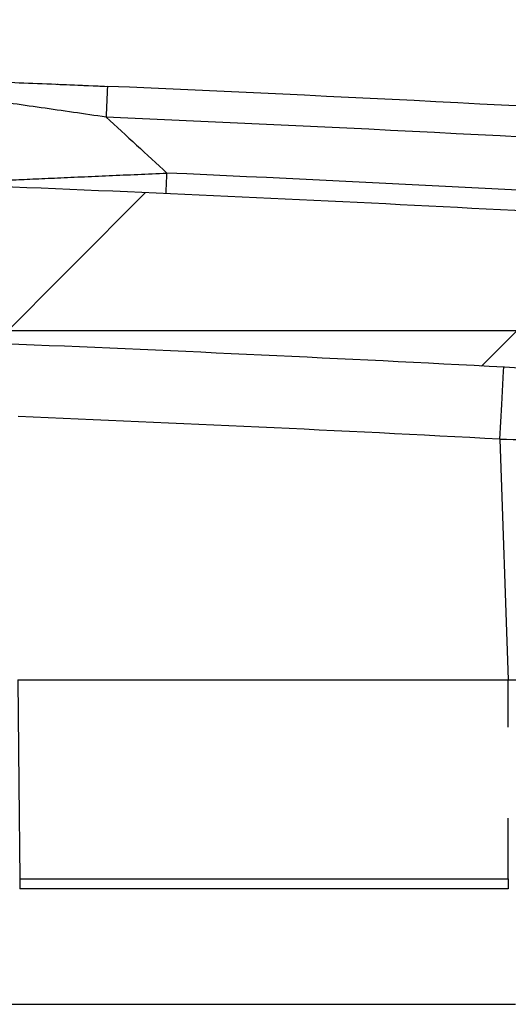
# Model space of a CAD drawing. Units: millimetres. Extents: x 0 to 1410, y 0 to 980.
# Drawn here: x 1200 to 1212, y 662 to 686 of the extents above; entities that cross this region are included whole.
import ezdxf

# ---------------------------------------------------------------- set-up
doc = ezdxf.new("R2010")
doc.units = ezdxf.units.MM
doc.header["$LTSCALE"] = 3.5
for name, color, linetype, lineweight in [('AM_5', 3, 'Continuous', 25), ('AM_8', 1, 'Continuous', 25), ('TK1', 7, 'Continuous', 25)]:
    doc.layers.add(name, color=color, linetype=linetype, lineweight=lineweight)
doc.styles.get("Standard").update_dxf_attribs({"font": 'ISOCP.SHX', "bigfont": 'EXTFONT.SHX'})
doc.dimstyles.new('AM_JIS$0', dxfattribs={"dimtxt": 3.5, "dimasz": 2.5, "dimexe": 1, "dimexo": 1, "dimgap": 1.5, "dimtad": 3, "dimdsep": 46, "dimtxsty": 'STANDARD', "dimblk": 'OPEN30', "dimcen": 0, "dimclrd": 256, "dimclre": 256, "dimclrt": 2, "dimadec": 0, "dimazin": 2, "dimtp": 0.1, "dimtm": 0.1, "dimtfac": 0.71, "dimtmove": 0, "dimatfit": 3, "dimldrblk": 'OPEN30', "dimfxl": 1, "dimlwd": -1, "dimlwe": -1, "dimarcsym": 0})
pattern_1 = [(45, (-57.76781827685955, 261.7623807585272), (-6.18718433538229, 6.187184335382291), [])]

# ---------------------------------------------------------------- blocks, each defined once
blk = doc.blocks.new('_Open30')
at = {"color": 0, "linetype": 'ByBlock', "lineweight": -2}
for p, q in [((-1, 0.26794919), (0, 0)), ((0, 0), (-1, -0.26794919)), ((0, 0), (-1, 0))]:
    blk.add_line(p, q, dxfattribs=at)
blk = doc.blocks.new('*D10')
at = {"layer": 'AM_5', "linetype": 'ByBlock'}
for p, q in [((1162.221272001908, 678.0508033872794), (1339.959517496047, 678.0508033872792)), ((1336.459517496046, 607.8008033872793), (1336.459517496046, 669.3008033872793)), ((1218.741584484951, 599.0508033872794), (1339.959517496047, 599.0508033872792))]:
    blk.add_line(p, q, dxfattribs=at)
at = {"layer": 'Defpoints', "color": 0}
for p in [(1158.721272001908, 678.0508033872794), (1336.459517496046, 678.0508033872792), (1215.241584484952, 599.0508033872794)]:
    blk.add_point(p, dxfattribs=at)
at = {"layer": 'AM_5', "xscale": 8.75, "yscale": 8.75, "zscale": 8.75}
for p, rotation in [((1336.459517496046, 678.0508033872792), 90), ((1336.459517496046, 599.0508033872792), 270)]:
    blk.add_blockref('_Open30', p, dxfattribs=dict(at, rotation=rotation))
at = {"layer": 'AM_5', "color": 2, "insert": (1325.081556922051, 638.5508033872795), "char_height": 12.25, "attachment_point": 5, "rotation": 90}
blk.add_mtext('79 内部有効寸法', dxfattribs=at)

msp = doc.modelspace()

# ---------------------------------------------------------------- hatches: boundary and pattern name
at = {"layer": 'AM_8'}
h = msp.add_hatch(dxfattribs=at)
h.set_pattern_fill('_U', color=256, scale=8.75, angle=45, style=0, pattern_type=0)
h.set_pattern_definition(pattern_1)
edge = h.paths.add_edge_path(flags=0)
edge.add_spline(control_points=[(1195.141703081673, 678.0268626193755), (1195.185754819954, 677.988064114139), (1195.237381410733, 677.9565626109143), (1195.292032227159, 677.9351344070492), (1195.344969665143, 677.9143780069026), (1195.402220748895, 677.9024750992721), (1195.459044520051, 677.9004112388538)], knot_values=[0, 0, 0, 0, 0.0001761048463944, 0.0001761048463944, 0.0001761048463944, 0.0003465256764506, 0.0003465256764506, 0.0003465256764506, 0.0003465256764506], weights=[1, 1, 1, 1, 1, 1, 1], degree=3, periodic=0)
edge.add_arc((1158.721798312653, -333.5773322218701), 1012.144678776366, 86.58306055302648, 87.91991041252908, ccw=False)
edge.add_arc((1218.933598233771, 674.8663933892567), 1.904999999999999, 1.9999999999905071, 86.5830605530303, ccw=False)
edge.add_line((1220.837437759276, 674.9328769304593), (1221.024530197343, 669.575250486658))
edge.add_line((1221.024530197325, 669.5752504866578), (1221.108845717422, 664.7448175754226))
edge.add_arc((1221.362807031989, 664.7492504866568), 0.254, 181.0000000000048, 270.0000000000008)
edge.add_line((1221.362807031989, 664.495250486656), (1222.214648257824, 664.495250486656))
edge.add_arc((1222.214648257802, 665.0032504866576), 0.508, 270.0000000000008, 359.0000000000069)
edge.add_line((1222.722570886929, 664.9943846641872), (1222.791639672942, 668.9513327647451))
edge.add_arc((1223.426542959386, 668.9402504866629), 0.635, 89.9999999999992, 178.9999999999949, ccw=False)
edge.add_line((1223.426542959386, 669.5752504866578), (1223.866199476144, 669.5752504866578))
edge.add_arc((1223.866199476156, 668.9402504866629), 0.635, 1.0000000000035243, 89.9999999999992, ccw=False)
edge.add_line((1224.501102762565, 668.9513327647473), (1224.570171548578, 664.9943846641895))
edge.add_arc((1225.07809417774, 665.0032504866576), 0.508, 181.0000000000048, 270.0000000000008)
edge.add_line((1225.07809417774, 664.495250486656), (1226.484380033743, 664.495250486656))
edge.add_arc((1226.484380033717, 664.7492504866568), 0.254, 270.0000000000008, 359.2500000000103)
edge.add_line((1226.738358272944, 664.7459257293848), (1226.795014559687, 669.0739000012102))
edge.add_arc((1227.302971038042, 669.0672504866706), 0.508, 89.9999999999992, 179.2499999999934, ccw=False)
edge.add_line((1227.302971038042, 669.5752504866578), (1227.758422036612, 669.5752504866578))
edge.add_line((1227.758422036661, 669.5752504866578), (1227.786623637215, 669.2529047173145))
edge.add_arc((1228.266422036634, 669.2948816380558), 0.4816311513863676, 185.0000000000014, 355.0000000000003)
edge.add_line((1228.746220436099, 669.2529047173193), (1228.774422036652, 669.5752504866624))
edge.add_line((1228.774422036636, 669.5752504866578), (1229.229873035206, 669.5752504866578))
edge.add_arc((1229.229873035226, 669.0672504866706), 0.508, 0.7500000000048885, 89.9999999999992, ccw=False)
edge.add_line((1229.73782951365, 669.0739000012144), (1229.794485800393, 664.7459257293892))
edge.add_arc((1230.048464039609, 664.7492504866568), 0.254, 180.7499999999913, 270.0000000000008)
edge.add_line((1230.048464039609, 664.495250486656), (1230.850355472741, 664.495250486656))
edge.add_spline(control_points=[(1230.850355472713, 664.495250486656), (1230.855311366095, 664.4243779093267), (1230.860267259507, 664.3535053319974), (1230.865223152889, 664.282632754668)], knot_values=[0.0044488574832228, 0.0044488574832228, 0.0044488574832228, 0.0044488574832228, 0.0046619944060415, 0.0046619944060415, 0.0046619944060415, 0.0046619944060415], weights=[1, 1, 1, 1], degree=3, periodic=0)
edge.add_spline(control_points=[(1230.865223152889, 664.282632754668), (1231.050961275358, 661.6264538543364), (1231.236699397798, 658.9702749540046), (1231.422437520296, 656.3140960536729)], knot_values=[0, 0, 0, 0, 0.0079879950554947, 0.0079879950554947, 0.0079879950554947, 0.0079879950554947], weights=[1, 1, 1, 1], degree=3, periodic=0)
edge.add_arc((1232.18258132664, 656.367250486659), 0.762, 184.0000000000579, 270.0000000000143)
edge.add_line((1232.18258132664, 655.6052504866565), (1232.755867344434, 655.6052504866564))
edge.add_spline(control_points=[(1232.755867344421, 655.6052504866565), (1232.79431109585, 655.6052504866565), (1232.832864455885, 655.6081764669543), (1232.870867875789, 655.6139783715516), (1232.955176950817, 655.6268496660522), (1233.038426452235, 655.6544545480901), (1233.113722453162, 655.6945070460678), (1233.1890184508, 655.734559542314), (1233.258437705029, 655.7881643506589), (1233.316231577169, 655.850882434639), (1233.374025449425, 655.9136005187501), (1233.421787965816, 655.9871617207573), (1233.455563890783, 656.0654744057719)], knot_values=[0, 0, 0, 0, 0.000115331254168, 0.000115331254168, 0.000115331254168, 0.0003741286050217, 0.0003741286050217, 0.0003741286050217, 0.0006329259445209, 0.0006329259445209, 0.0006329259445209, 0.0008917232847927, 0.0008917232847927, 0.0008917232847927, 0.0008917232847927], weights=[1, 1, 1, 1, 1, 1, 1, 1, 1, 1, 1, 1, 1], degree=3, periodic=0)
edge.add_spline(control_points=[(1233.455563890783, 656.0654744057719), (1233.570824751637, 656.3327176416387), (1233.686085612519, 656.5999608774908), (1233.80134647346, 656.8672041133286), (1233.892770996003, 657.079180538294), (1233.984195518546, 657.291156963245), (1234.075620041177, 657.5031333881961), (1234.167044563749, 657.7151098131471), (1234.258469086437, 657.9270862380836), (1234.349893609068, 658.1390626630053)], knot_values=[1.37156243869e-05, 1.37156243869e-05, 1.37156243869e-05, 1.37156243869e-05, 0.0008868342408579, 0.0008868342408579, 0.0008868342408579, 0.0015793889553813, 0.0015793889553813, 0.0015793889553813, 0.0022719436699046, 0.0022719436699046, 0.0022719436699046, 0.0022719436699046], weights=[1, 1, 1, 1, 1, 1, 1, 1, 1, 1], degree=3, periodic=0)
edge.add_spline(control_points=[(1234.349893609068, 658.1390626630053), (1234.202110346384, 660.257791922766), (1234.053954362293, 662.3765212047037), (1233.905798378232, 664.495250486656)], knot_values=[3.84009651422e-05, 3.84009651422e-05, 3.84009651422e-05, 3.84009651422e-05, 0.006410109973891, 0.006410109973891, 0.006410109973891, 0.006410109973891], weights=[1, 1, 1, 1], degree=3, periodic=0)
edge.add_spline(control_points=[(1233.905798378232, 664.495250486656), (1233.769174078224, 666.4490690036655), (1233.632549778157, 668.4028875206458), (1233.495925478149, 670.3567060376408)], knot_values=[0, 0, 0, 0, 0.0058757686280498, 0.0058757686280498, 0.0058757686280498, 0.0058757686280498], weights=[1, 1, 1, 1], degree=3, periodic=0)
edge.add_spline(control_points=[(1233.495925478149, 670.3567060376408), (1233.491623435816, 670.4182281092544), (1233.475673847634, 670.4799348510459), (1233.449625052431, 670.5358359523852), (1233.425609990204, 670.5873726325989), (1233.392365862243, 670.6354738000263), (1233.352645628248, 670.6761561750209)], knot_values=[0, 0, 0, 0, 0.0001850169067331, 0.0001850169067331, 0.0001850169067331, 0.0003551515592291, 0.0003551515592291, 0.0003551515592291, 0.0003551515592291], weights=[1, 1, 1, 1, 1, 1, 1], degree=3, periodic=0)
edge.add_spline(control_points=[(1233.352645628248, 670.6761561750209), (1232.691058850388, 671.3537685326919), (1232.066463386646, 672.0695633886535), (1231.484709547169, 672.8168371284592)], knot_values=[6.01769888429e-05, 6.01769888429e-05, 6.01769888429e-05, 6.01769888429e-05, 0.0029012506769728, 0.0029012506769728, 0.0029012506769728, 0.0029012506769728], weights=[1, 1, 1, 1], degree=3, periodic=0)
edge.add_spline(control_points=[(1231.484709547169, 672.8168371284592), (1231.478466193896, 672.8248568330782), (1231.471979147004, 672.8326926175687), (1231.465265921934, 672.8403233273311), (1231.427708121488, 672.8830140865648), (1231.382261551981, 672.9198089930323), (1231.332689914859, 672.9476611400205), (1231.283118300699, 672.9755132740866), (1231.228054363287, 672.9951908854891), (1231.172057963245, 673.0050645616465)], knot_values=[0, 0, 0, 0, 3.04902623554e-05, 3.04902623554e-05, 3.04902623554e-05, 0.0002034492081186, 0.0002034492081186, 0.0002034492081186, 0.0003764080096355, 0.0003764080096355, 0.0003764080096355, 0.0003764080096355], weights=[1, 1, 1, 1, 1, 1, 1, 1, 1, 1], degree=3, periodic=0)
edge.add_line((1231.172057963245, 673.0050645616465), (1225.284769182721, 674.0431524168752))
edge.add_arc((1225.417089094094, 674.7935759246647), 0.762, 181.9999999999998, 259.999999999996, ccw=False)
edge.add_line((1224.655553283904, 674.7669825081721), (1224.645116810188, 675.0658440128916))
edge.add_arc((1218.933598233771, 674.8663933892567), 5.714999999999999, 1.999999999996584, 86.58306055302782)
edge.add_arc((1158.721798312653, -333.5773322218701), 1015.954678776366, 86.5830605530273, 87.84311765215868)
edge.add_spline(control_points=[(1196.958073520632, 681.6575650239865), (1196.901252994407, 681.6597050265445), (1196.844018346898, 681.6716845793453), (1196.791109178658, 681.6925117666142), (1196.735573839606, 681.714372720864), (1196.683169465227, 681.7466577841733), (1196.63866750786, 681.7864277602966)], knot_values=[3e-16, 3e-16, 3e-16, 3e-16, 0.0001705824326026, 0.0001705824326026, 0.0001705824326026, 0.0003498966271573, 0.0003498966271573, 0.0003498966271573, 0.0003498966271573], weights=[1, 1, 1, 1, 1, 1, 1], degree=3, periodic=0)
edge.add_spline(control_points=[(1196.63866750786, 681.7864277602966), (1196.24413160116, 682.1390118829331), (1195.860426106671, 682.5041027635343), (1195.488684097107, 682.8806423013629), (1195.115291699046, 683.2588535268769), (1194.753602897056, 683.6489866077645), (1194.404677369347, 684.0498813447666)], knot_values=[2.23636436058e-05, 2.23636436058e-05, 2.23636436058e-05, 2.23636436058e-05, 0.0016097409832055, 0.0016097409832055, 0.0016097409832055, 0.0032041722582177, 0.0032041722582177, 0.0032041722582177, 0.0032041722582177], weights=[1, 1, 1, 1, 1, 1, 1], degree=3, periodic=0)
edge.add_spline(control_points=[(1194.404677369347, 684.0498813447666), (1194.380459807761, 684.0777058866988), (1194.35414756579, 684.10383569841), (1194.326155219553, 684.1278591030896), (1194.261433817016, 684.1834038733978), (1194.186229845282, 684.2285402396701), (1194.106771159516, 684.25953053989), (1194.027312492667, 684.2905208327174), (1193.941407532146, 684.3082198399825), (1193.856170088292, 684.3111619736774)], knot_values=[0, 0, 0, 0, 0.0001106628158296, 0.0001106628158296, 0.0001106628158296, 0.0003695263232755, 0.0003695263232755, 0.0003695263232755, 0.0006283897198308, 0.0006283897198308, 0.0006283897198308, 0.0006283897198308], weights=[1, 1, 1, 1, 1, 1, 1, 1, 1, 1], degree=3, periodic=0)
edge.add_arc((1158.721798312653, -333.5773322218701), 1018.494678776366, 88.02311123507965, 91.97688876492)
edge.add_spline(control_points=[(1123.587426536956, 684.3111619736774), (1123.55055920335, 684.309889427026), (1123.513687949954, 684.3059223018099), (1123.477393732325, 684.2993231028121), (1123.393482163496, 684.2840658751993), (1123.311047558301, 684.254110988597), (1123.236916283414, 684.2119388596657), (1123.162784979277, 684.169766714087), (1123.094912394451, 684.1142141400669), (1123.038919255871, 684.0498813447666)], knot_values=[0, 0, 0, 0, 0.0001106678677838, 0.0001106678677838, 0.0001106678677838, 0.0003695285722135, 0.0003695285722135, 0.0003695285722135, 0.0006283894442222, 0.0006283894442222, 0.0006283894442222, 0.0006283894442222], weights=[1, 1, 1, 1, 1, 1, 1, 1, 1, 1], degree=3, periodic=0)
edge.add_spline(control_points=[(1123.038919255871, 684.0498813447666), (1122.691727907141, 683.6509790765157), (1122.3319008202, 683.2627326086258), (1121.96048172075, 682.8862851290941), (1121.587002101419, 682.5077492337623), (1121.201434593625, 682.140772024246), (1120.804929117387, 681.7864277602966)], knot_values=[2.46227027494e-05, 2.46227027494e-05, 2.46227027494e-05, 2.46227027494e-05, 0.0016111229638499, 0.0016111229638499, 0.0016111229638499, 0.0032064311093509, 0.0032064311093509, 0.0032064311093509, 0.0032064311093509], weights=[1, 1, 1, 1, 1, 1, 1], degree=3, periodic=0)
edge.add_spline(control_points=[(1120.804929117387, 681.7864277602966), (1120.762532052736, 681.7485388594541), (1120.713008597878, 681.717447534178), (1120.660460017948, 681.6957282652475), (1120.605301966897, 681.6729304551881), (1120.545164576039, 681.6598112703687), (1120.485523104616, 681.6575650239865)], knot_values=[1e-16, 1e-16, 1e-16, 1e-16, 0.000170580535492, 0.000170580535492, 0.000170580535492, 0.0003498965820218, 0.0003498965820218, 0.0003498965820218, 0.0003498965820218], weights=[1, 1, 1, 1, 1, 1, 1], degree=3, periodic=0)
edge.add_arc((1158.721798312653, -333.5773322218701), 1015.954678776366, 92.15688234784096, 92.49172640106853)
edge.add_arc((1114.564086567646, 681.1630115903863), 0.254, 92.49172640106924, 177.0000000000115)
edge.add_line((1114.310434665857, 681.1763049232723), (1114.269089916003, 680.3874000999774))
edge.add_arc((1158.721798312653, -333.5773322218701), 1014.938678776366, 92.51026750665535, 93.0571860844657)
edge.add_line((1104.592431392992, 679.9168874524075), (1104.552566294579, 680.6775588443131))
edge.add_arc((1104.298914392747, 680.6642655114447), 0.254, 3.000000000007798, 93.07147135736177)
edge.add_arc((1158.721798312653, -333.5773322218701), 1015.954678776366, 93.0714713573744, 93.41693944697231)
edge.add_arc((1098.509998391476, 674.8663933892567), 5.714999999999999, 93.41693944697217, 178.0000000000033)
edge.add_line((1092.798479815078, 675.0658440128936), (1092.788043341362, 674.7669825081739))
edge.add_arc((1092.026507531153, 674.7935759246647), 0.762, 279.99999999999727, 357.99999999999994, ccw=False)
edge.add_line((1092.158827442565, 674.0431524168707), (1088.014797443014, 673.3124481190843))
edge.add_arc((1088.89693018556, 668.3096247337853), 5.08, 99.9999999999995, 176)
edge.add_line((1083.829304810183, 668.6639876204026), (1083.573321133057, 665.0032504866607))
edge.add_line((1083.573321133072, 665.0032504866576), (1084.282058561703, 665.0032504866576))
edge.add_line((1084.282058561751, 665.0032504866576), (1084.299798312652, 664.4952504866578))
edge.add_line((1084.299798312632, 664.495250486656), (1087.395132585682, 664.495250486656))
edge.add_arc((1087.395132585697, 664.7492504866568), 0.254, 270.0000000000008, 359.24999999999)
edge.add_line((1087.649110824865, 664.7459257293848), (1087.705767111608, 669.0739000012103))
edge.add_arc((1088.213723590022, 669.0672504866706), 0.508, 89.9999999999992, 179.2499999999934, ccw=False)
edge.add_line((1088.213723590022, 669.5752504866578), (1088.669174588592, 669.5752504866578))
edge.add_line((1088.669174588583, 669.5752504866578), (1088.697376189136, 669.2529047173145))
edge.add_arc((1089.177174588613, 669.2948816380558), 0.4816311513863676, 185.0000000000014, 355.0000000000003)
edge.add_line((1089.65697298802, 669.2529047173193), (1089.685174588573, 669.5752504866625))
edge.add_line((1089.685174588615, 669.5752504866578), (1090.140625587185, 669.5752504866578))
edge.add_arc((1090.140625587176, 669.0672504866706), 0.508, 0.7499999999948841, 89.9999999999992, ccw=False)
edge.add_line((1090.648582065571, 669.0739000012144), (1090.705238352314, 664.7459257293892))
edge.add_arc((1090.95921659153, 664.7492504866568), 0.254, 180.7500000000116, 270.0000000000008)
edge.add_line((1090.95921659153, 664.495250486656), (1092.365502447533, 664.495250486656))
edge.add_arc((1092.365502447507, 665.0032504866576), 0.508, 270.0000000000008, 358.9999999999966)
edge.add_line((1092.873425076693, 664.9943846641872), (1092.942493862706, 668.9513327647451))
edge.add_arc((1093.577397149121, 668.9402504866629), 0.635, 89.9999999999992, 178.999999999995, ccw=False)
edge.add_line((1093.577397149121, 669.5752504866578), (1094.017053665878, 669.5752504866578))
edge.add_arc((1094.017053665861, 668.9402504866629), 0.635, 1.0000000000034106, 89.9999999999992, ccw=False)
edge.add_line((1094.651956952271, 668.9513327647473), (1094.721025738283, 664.9943846641895))
edge.add_arc((1095.228948367417, 665.0032504866576), 0.508, 181.000000000005, 270.0000000000008)
edge.add_line((1095.228948367417, 664.495250486656), (1096.080789593252, 664.495250486656))
edge.add_arc((1096.080789593258, 664.7492504866568), 0.254, 270.0000000000008, 359.0000000000168)
edge.add_line((1096.334750907822, 664.7448175754289), (1096.419066427919, 669.5752504866637))
edge.add_line((1096.419066427922, 669.5752504866578), (1096.606158865989, 674.9328769304591))
edge.add_arc((1098.509998391476, 674.8663933892567), 1.904999999999999, 93.416939446973, 178.0000000000039, ccw=False)
edge.add_arc((1158.721798312653, -333.5773322218701), 1012.144678776366, 92.08008958746888, 93.41693944697153, ccw=False)
edge.add_spline(control_points=[(1121.984552105255, 677.9004112388538), (1122.043215720251, 677.9025419230784), (1122.102359853022, 677.9151791818621), (1122.156771551882, 677.9372093105958), (1122.209476127616, 677.9585482618021), (1122.259223398438, 677.9892809503108), (1122.301893543604, 678.0268626193755)], knot_values=[0, 0, 0, 0, 0.0001761068876999, 0.0001761068876999, 0.0001761068876999, 0.000346525732257, 0.000346525732257, 0.000346525732257, 0.000346525732257], weights=[1, 1, 1, 1, 1, 1, 1], degree=3, periodic=0)
edge.add_spline(control_points=[(1122.301893543604, 678.0268626193755), (1122.664921913651, 678.3465993349128), (1123.030112491345, 678.6639122895467), (1123.390132392443, 678.9870327555436), (1123.895374009043, 679.4404907619064), (1124.385097824043, 679.9118563243427), (1124.857508648309, 680.3994230047138)], knot_values=[0.0006947052196218, 0.0006947052196218, 0.0006947052196218, 0.0006947052196218, 0.0021459771827298, 0.0021459771827298, 0.0021459771827298, 0.0041839374752606, 0.0041839374752606, 0.0041839374752606, 0.0041839374752606], weights=[1, 1, 1, 1, 1, 1, 1], degree=3, periodic=0)
edge.add_spline(control_points=[(1124.857508648309, 680.3994230047138), (1124.897074387764, 680.440258089864), (1124.944236112445, 680.4748251103046), (1124.995088172035, 680.5002616971651), (1125.045940201154, 680.5256982687605), (1125.101885108894, 680.5427060075635), (1125.158290162223, 680.5498766419076), (1125.173976715689, 680.5518708344935), (1125.189773648547, 680.5531332092105), (1125.205577823602, 680.5536555245963)], knot_values=[2e-16, 2e-16, 2e-16, 2e-16, 0.0001705771592178, 0.0001705771592178, 0.0001705771592178, 0.000341154151524, 0.000341154151524, 0.000341154151524, 0.0003879703021272, 0.0003879703021272, 0.0003879703021272, 0.0003879703021272], weights=[1, 1, 1, 1, 1, 1, 1, 1, 1, 1], degree=3, periodic=0)
edge.add_arc((1158.721798312653, -333.5773322218701), 1014.684678776366, 88.10710914333151, 91.8928908566665, ccw=False)
edge.add_spline(control_points=[(1192.238018801617, 680.5536555245963), (1192.29484751763, 680.5517773808424), (1192.352135676024, 680.5400618510794), (1192.405139237765, 680.519479022525), (1192.458142820024, 680.4988961860108), (1192.508323721681, 680.4688783185156), (1192.551526244358, 680.4319111043623), (1192.563539842034, 680.4216313982506), (1192.575085544761, 680.4107784162806), (1192.586087976909, 680.3994230047138)], knot_values=[3e-16, 3e-16, 3e-16, 3e-16, 0.0001705792292982, 0.0001705792292982, 0.0001705792292982, 0.0003411585772568, 0.0003411585772568, 0.0003411585772568, 0.0003879704167615, 0.0003879704167615, 0.0003879704167615, 0.0003879704167615], weights=[1, 1, 1, 1, 1, 1, 1, 1, 1, 1], degree=3, periodic=0)
edge.add_spline(control_points=[(1192.586087976909, 680.3994230047138), (1193.070097147173, 679.8998858808955), (1193.572288423375, 679.4173487384724), (1194.090729187162, 678.9536447494793), (1194.438871037687, 678.6422595805524), (1194.791190174182, 678.3355763592444), (1195.141703081673, 678.0268626193755)], knot_values=[0.0001565169394164, 0.0001565169394164, 0.0001565169394164, 0.0001565169394164, 0.0022431862054297, 0.0022431862054297, 0.0022431862054297, 0.0036434289177065, 0.0036434289177065, 0.0036434289177065, 0.0036434289177065], weights=[1, 1, 1, 1, 1, 1, 1], degree=3, periodic=0)
h = msp.add_hatch(dxfattribs=at)
h.set_pattern_fill('_U', color=256, scale=8.75, angle=45, style=0, pattern_type=0)
h.set_pattern_definition(pattern_1)
edge = h.paths.add_edge_path(flags=0)
edge.add_arc((1102.206313687528, 602.8608009562778), 7.619999999999999, 182.0000000000004, 270.0000000000008)
edge.add_line((1102.206313687528, 595.2408009562824), (1121.29374317825, 595.2408009562824))
edge.add_spline(control_points=[(1121.293743178225, 595.2408009562824), (1121.379029108101, 595.2408009562824), (1121.465491183603, 595.2260762154074), (1121.545969442703, 595.1978460958236), (1121.626447701775, 595.1696159762397), (1121.703161834221, 595.1271018563604), (1121.769759109163, 595.0738243488777), (1121.778073219007, 595.067173100022), (1121.786249688804, 595.0603460578169), (1121.79427774676, 595.0533522163206)], knot_values=[0, 0, 0, 0, 0.0002558577896492, 0.0002558577896492, 0.0002558577896492, 0.0005117155793665, 0.0005117155793665, 0.0005117155793665, 0.0005432108261785, 0.0005432108261785, 0.0005432108261785, 0.0005432108261785], weights=[1, 1, 1, 1, 1, 1, 1, 1, 1, 1], degree=3, periodic=0)
edge.add_spline(control_points=[(1121.79427774676, 595.0533522163206), (1122.17101141488, 594.7251513514385), (1122.5382200956, 594.3856857593966), (1122.894936708914, 594.0358324727168), (1123.252882553969, 593.684773605015), (1123.600576668518, 593.3229484276417), (1123.937113374594, 592.9513160796087)], knot_values=[1.80232057073e-05, 1.80232057073e-05, 1.80232057073e-05, 1.80232057073e-05, 0.0015169549241395, 0.0015169549241395, 0.0015169549241395, 0.0030210567636093, 0.0030210567636093, 0.0030210567636093, 0.0030210567636093], weights=[1, 1, 1, 1, 1, 1, 1], degree=3, periodic=0)
edge.add_spline(control_points=[(1123.937113374594, 592.9513160796087), (1123.96439370566, 592.9211908264006), (1123.994186492148, 592.8931661378193), (1124.025922396488, 592.8677775632569), (1124.092519671313, 592.8145000559198), (1124.169233803527, 592.771985936157), (1124.249712062453, 592.7437558166312), (1124.330190321262, 592.7155256971055), (1124.416652396589, 592.7008009562743), (1124.501938326261, 592.7008009562743)], knot_values=[0, 0, 0, 0, 0.0001219250839179, 0.0001219250839179, 0.0001219250839179, 0.0003806347487448, 0.0003806347487448, 0.0003806347487448, 0.0006393444135141, 0.0006393444135141, 0.0006393444135141, 0.0006393444135141], weights=[1, 1, 1, 1, 1, 1, 1, 1, 1, 1], degree=3, periodic=0)
edge.add_line((1124.501938326261, 592.7008009562743), (1192.941658298999, 592.7008009562741))
edge.add_spline(control_points=[(1192.941658299015, 592.7008009562743), (1192.982299994596, 592.7008009562743), (1193.023071128008, 592.7040732720817), (1193.063192566484, 592.7105553699986), (1193.14738674477, 592.7241579458242), (1193.230393508077, 592.7524843578321), (1193.305339030258, 592.7931888836503), (1193.380284552469, 592.8338934094536), (1193.449235923653, 592.8880987301418), (1193.506483250682, 592.9513160796087)], knot_values=[0, 0, 0, 0, 0.0001219250867036, 0.0001219250867036, 0.0001219250867036, 0.0003806347499895, 0.0003806347499895, 0.0003806347499895, 0.0006393444133641, 0.0006393444133641, 0.0006393444133641, 0.0006393444133641], weights=[1, 1, 1, 1, 1, 1, 1, 1, 1, 1], degree=3, periodic=0)
edge.add_spline(control_points=[(1193.506483250682, 592.9513160796087), (1193.841801351204, 593.3216027401832), (1194.188195594185, 593.6821526126188), (1194.544770240557, 594.0320168164654), (1194.902707624779, 594.3832181125655), (1195.271216350352, 594.7239588350822), (1195.649318878487, 595.0533522163206)], knot_values=[1.83042466676e-05, 1.83042466676e-05, 1.83042466676e-05, 1.83042466676e-05, 0.0015169548610952, 0.0015169548610952, 0.0015169548610952, 0.003021337742641, 0.003021337742641, 0.003021337742641, 0.003021337742641], weights=[1, 1, 1, 1, 1, 1, 1], degree=3, periodic=0)
edge.add_spline(control_points=[(1195.649318878487, 595.0533522163206), (1195.713624834526, 595.1093739424869), (1195.788489842706, 595.1550657251101), (1195.867714298953, 595.1866438079197), (1195.94693875523, 595.2182218907002), (1196.032707767916, 595.2365572361924), (1196.117918767914, 595.2401314865311), (1196.128556645482, 595.240577701643), (1196.139206215134, 595.2408009562824), (1196.149853447022, 595.2408009562824)], knot_values=[0, 0, 0, 0, 0.0002558577887576, 0.0002558577887576, 0.0002558577887576, 0.0005117155774275, 0.0005117155774275, 0.0005117155774275, 0.0005432108261143, 0.0005432108261143, 0.0005432108261143, 0.0005432108261143], weights=[1, 1, 1, 1, 1, 1, 1, 1, 1, 1], degree=3, periodic=0)
edge.add_line((1196.149853447022, 595.2408009562824), (1215.237282937743, 595.2408009562822))
edge.add_arc((1215.237282937719, 602.8608009562778), 7.619999999999999, 270.0000000000001, 358.0000000000005)
edge.add_line((1222.852641039651, 602.5948667913946), (1223.541850937506, 622.3312559914554))
edge.add_line((1223.541850937508, 622.3312559914667), (1223.796005761759, 622.3312559914667))
edge.add_line((1223.796005761752, 622.3312559914667), (1224.062102255958, 629.9512625972352))
edge.add_line((1224.062102255941, 629.9512625972312), (1219.995625067911, 629.9512625972312))
edge.add_line((1219.995625067916, 629.9512625972312), (1219.044961988691, 602.7278338738383))
edge.add_arc((1215.237282937719, 602.8608009562778), 3.809999999999999, 269.99999999999864, 357.9999999999993, ccw=False)
edge.add_line((1215.237282937719, 599.0508009562654), (1194.74508720169, 599.0508009562654))
edge.add_spline(control_points=[(1194.745087201713, 599.0508009562654), (1194.65214430521, 599.0508009562654), (1194.55768555415, 599.0332222139878), (1194.47096495913, 598.9997868972023), (1194.391388707713, 598.9691060978694), (1194.316012135538, 598.9242632350253), (1194.251077209925, 598.8689717649141)], knot_values=[0, 0, 0, 0, 0.0002788286895319, 0.0002788286895319, 0.0002788286895319, 0.0005339894216625, 0.0005339894216625, 0.0005339894216625, 0.0005339894216625], weights=[1, 1, 1, 1, 1, 1, 1], degree=3, periodic=0)
edge.add_spline(control_points=[(1194.251077209925, 598.8689717649141), (1193.843940512225, 598.5222987482884), (1193.433610869752, 598.1792708396716), (1193.03225102867, 597.8259257547797), (1192.629550622317, 597.471400476734), (1192.236470495677, 597.1056394040389), (1191.853911704215, 596.7294684839472)], knot_values=[2.90685728565e-05, 2.90685728565e-05, 2.90685728565e-05, 2.90685728565e-05, 0.0016332762384623, 0.0016332762384623, 0.0016332762384623, 0.0032433094537613, 0.0032433094537613, 0.0032433094537613, 0.0032433094537613], weights=[1, 1, 1, 1, 1, 1, 1], degree=3, periodic=0)
edge.add_spline(control_points=[(1191.853911704215, 596.7294684839472), (1191.793099868467, 596.6696720690707), (1191.721125460847, 596.6195502778028), (1191.643948713906, 596.5832537169664), (1191.566771967052, 596.5469571561881), (1191.482264250931, 596.5234847217836), (1191.397423686029, 596.5147801757594), (1191.371601301659, 596.5121308283307), (1191.345609540999, 596.5108009562719), (1191.319651602453, 596.5108009562719)], knot_values=[1e-16, 1e-16, 1e-16, 1e-16, 0.0002558578030691, 0.0002558578030691, 0.0002558578030691, 0.0005117156055688, 0.0005117156055688, 0.0005117156055688, 0.0005885845363125, 0.0005885845363125, 0.0005885845363125, 0.0005885845363125], weights=[1, 1, 1, 1, 1, 1, 1, 1, 1, 1], degree=3, periodic=0)
edge.add_line((1191.319651602453, 596.5108009562719), (1174.596798312626, 596.5108009562721))
edge.add_line((1174.596798312653, 596.5108009562719), (1142.846798312653, 596.5108009562721))
edge.add_line((1142.846798312653, 596.5108009562719), (1126.123945022825, 596.5108009562721))
edge.add_spline(control_points=[(1126.123945022794, 596.5108009562719), (1126.03865908602, 596.5108009562719), (1125.952197003505, 596.5255256981219), (1125.871718737856, 596.5537558198012), (1125.79124047212, 596.5819859415242), (1125.714526333329, 596.6245000647797), (1125.647929053178, 596.6777775769624), (1125.627659266268, 596.6939933115683), (1125.608193829894, 596.7112686322253), (1125.589684921003, 596.7294684839472)], knot_values=[0, 0, 0, 0, 0.0002558578103364, 0.0002558578103364, 0.0002558578103364, 0.0005117156210709, 0.0005117156210709, 0.0005117156210709, 0.0005885845366968, 0.0005885845366968, 0.0005885845366968, 0.0005885845366968], weights=[1, 1, 1, 1, 1, 1, 1, 1, 1, 1], degree=3, periodic=0)
edge.add_spline(control_points=[(1125.589684921003, 596.7294684839472), (1125.206537587371, 597.1062181189227), (1124.812836270087, 597.4725260434097), (1124.409486233961, 597.8275625416464), (1124.008716188115, 598.1803280825008), (1123.599027489726, 598.5228340150244), (1123.192519415322, 598.8689717649141)], knot_values=[2.0358932457e-05, 2.0358932457e-05, 2.0358932457e-05, 2.0358932457e-05, 0.0016324008626149, 0.0016324008626149, 0.0016324008626149, 0.0032336632046496, 0.0032336632046496, 0.0032336632046496, 0.0032336632046496], weights=[1, 1, 1, 1, 1, 1, 1], degree=3, periodic=0)
edge.add_spline(control_points=[(1123.192519415322, 598.8689717649141), (1123.121754643834, 598.9292272931963), (1123.038439310424, 598.9770814738768), (1122.950735719299, 599.007846091121), (1122.870257450157, 599.0360762139208), (1122.783795363945, 599.0508009562654), (1122.698509423534, 599.0508009562654)], knot_values=[0, 0, 0, 0, 0.000278828682442, 0.000278828682442, 0.000278828682442, 0.0005339894214834, 0.0005339894214834, 0.0005339894214834, 0.0005339894214834], weights=[1, 1, 1, 1, 1, 1, 1], degree=3, periodic=0)
edge.add_line((1122.698509423534, 599.0508009562654), (1102.206313687505, 599.0508009562654))
edge.add_arc((1102.206313687528, 602.8608009562778), 3.809999999999999, 181.9999999999993, 270, ccw=False)
edge.add_line((1098.398634636577, 602.7278338738435), (1096.365537621064, 660.9481149588307))
edge.add_arc((1096.111692350975, 660.9392504866591), 0.254, 2.00000000000029, 90)
edge.add_line((1096.111692350975, 661.1932504866598), (1091.056597052311, 661.1932504866602))
edge.add_arc((1091.056597052323, 661.7012504866615), 0.508, 180.7499999999957, 270, ccw=False)
edge.add_line((1090.548640573898, 661.6946009721032), (1090.483628158349, 666.6609000012035))
edge.add_arc((1089.975671679923, 666.6542504866557), 0.508, 0.7499999999956954, 90)
edge.add_line((1089.975671679923, 667.1622504866572), (1089.771590837337, 667.1622504866572))
edge.add_line((1089.771590837342, 667.1622504866572), (1089.636081634097, 667.6679777180598))
edge.add_arc((1089.136590837362, 667.5341395624455), 0.517110924214742, 15.00000000000338, 164.9999999999966)
edge.add_line((1088.637100040599, 667.6679777180725), (1088.501590837354, 667.16225048667))
edge.add_line((1088.501590837381, 667.1622504866572), (1088.297509994796, 667.1622504866572))
edge.add_arc((1088.2975099948, 666.6542504866557), 0.508, 90, 179.2499999999994)
edge.add_line((1087.789553516347, 666.660900001214), (1087.76448512993, 664.7459257293885))
edge.add_arc((1087.510506890749, 664.7492504866568), 0.254, 270, 359.2499999999892, ccw=False)
edge.add_line((1087.510506890749, 664.495250486656), (1083.537798312619, 664.495250486656))
edge.add_line((1083.537798312615, 664.495250486656), (1083.982266227483, 658.1390631743158))
edge.add_line((1083.982266227488, 658.1390631743305), (1085.28320254229, 655.861305291572))
edge.add_arc((1085.724323408597, 656.1132504866582), 0.508, 209.7327510080593, 270.0000000000008)
edge.add_line((1085.724323408597, 655.6052504866565), (1086.086588102986, 655.6052504866565))
edge.add_arc((1086.086588102952, 656.1132504866582), 0.508, 270.0000000000008, 359.0000000000017)
edge.add_line((1086.594510732079, 656.1043846641878), (1086.62543109098, 657.8758108392325))
edge.add_arc((1087.133353720134, 657.866945016769), 0.508, 73.51519797900198, 179.0000000000001, ccw=False)
edge.add_arc((1088.719010206062, 663.2252504866665), 5.08, 253.5151979789989, 269.9999999999987)
edge.add_line((1088.719010206062, 658.1452504866502), (1091.91523859503, 658.14525048665))
edge.add_arc((1091.915238595021, 657.3832504866622), 0.762, 1.9999999999993179, 89.9999999999992, ccw=False)
edge.add_line((1092.676774405211, 657.409843903155), (1094.590955585626, 602.5948667914063))

# ---------------------------------------------------------------- linework, layer by layer
at = {"layer": 'TK1'}
for p, q in [((1211.939119947527, 675.4148120915088), (1212.143042333663, 669.5752505219898)), ((1200.224311301986, 669.5752505219898), (1212.143042333663, 669.5752505219898)), ((1212.143042333663, 668.4204235606339), (1212.143042333663, 669.5752505219898)), ((1212.143042333663, 664.7403860235972), (1212.143042333663, 666.2143591487875)), ((1200.272866734455, 664.7403860235972), (1200.272866734455, 664.4952504915018)), ((1200.272866734455, 664.7403860235972), (1212.143042333663, 664.7403860235972)), ((1212.143042333663, 664.7403860235972), (1212.143042333663, 664.4952504915018)), ((1212.143042333663, 664.4952504915018), (1200.272866734455, 664.4952504915018)), ((1105.127797670145, 661.6946009848652), (1212.31579895033, 661.6946009848652))]:
    msp.add_line(p, q, dxfattribs=at)
at = {"layer": 'TK1', "flags": 128}
for points in [[(1211.939119947527, 675.4148120915088), (1211.983827158058, 676.2584394720652), (1212.026891506807, 677.0653643606237), (1212.032092014567, 677.1624277275877)], [(1200.224311301986, 669.5752505219898), (1200.24993384665, 667.0373413179077), (1200.272866734455, 664.7403860235972)]]:
    msp.add_lwpolyline(points, dxfattribs=at)
at = {"layer": 'TK1'}
for centre, radius, start, end in [((1452.299748506491, 672.6869104505494), 250.1497552661227, 177.412455166701, 177.5839452685025), ((1158.721798310237, -333.577332226483), 1018.494678776366, 86.58306055300228, 87.54182939199326), ((1158.721798310237, -333.5640334875169), 1017.732678776367, 86.58306055300228, 87.54182939199326), ((1043.366388980887, 688.8829528666283), 160.637615051852, 357.3212947808012, 357.4993280082993), ((1158.721798310237, -333.5861980456792), 1016.462678776374, 86.58306055300228, 87.45532730120107), ((1158.721798310237, -333.577332226483), 1015.954678776366, 86.58306055300228, 87.84311765218855), ((1158.721798310237, -333.577332226483), 1012.144678776366, 86.58306055300228, 87.91991041249501), ((1158.721798310237, -333.4222039616979), 1010.239678776366, 86.98038008199636, 87.64507329129466)]:
    msp.add_arc(centre, radius, start, end, dxfattribs=at)
for points, knots in [([(1196.650840964262, 684.2108571472526), (1196.690800876596, 684.2093679953578), (1196.781562679162, 684.2059855996667), (1197.042175679154, 684.1962066255255), (1197.215308711987, 684.1896842873721), (1197.61272111949, 684.1745758383512), (1197.838617751672, 684.1659291213036), (1198.33171313958, 684.1468574385108), (1198.592887397338, 684.1366656503996), (1199.138408950449, 684.1151472602832), (1199.425102688757, 684.103725873796), (1200.005314760149, 684.0803539691005), (1200.298856683198, 684.0684052028846), (1201.187976203138, 684.0318198469649), (1201.791693977901, 684.0064587635898), (1202.405045318074, 683.980127888779)], [0, 0, 0, 0, 0.1249999999999997, 0.1249999999999997, 0.2499999999999993, 0.2499999999999993, 0.3749999999999989, 0.3749999999999989, 0.4999999999999988, 0.4999999999999988, 0.6249999999999984, 0.6249999999999984, 0.7499999999999979, 0.7499999999999979, 1, 1, 1, 1]), ([(1202.372363130393, 683.2321278147755), (1201.84008332718, 683.3104138972885), (1201.313732742658, 683.3874968993804), (1200.534390812455, 683.498639563335), (1200.276408145443, 683.5352223074042), (1199.764877093525, 683.6072688534077), (1199.510145664134, 683.6428934993346), (1199.02008671125, 683.7108957583587), (1198.783336758765, 683.7434752938316), (1198.331566966116, 683.8051137494512), (1198.118658819649, 683.8338787657012), (1197.741051156778, 683.8844336798538), (1197.572317037126, 683.9067595792185), (1197.315605656716, 683.9403350742832), (1197.224714377319, 683.9519763673633), (1197.186758712522, 683.9565466691746)], [0, 0, 0, 0, 0.250000000000002, 0.250000000000002, 0.3750000000000017, 0.3750000000000017, 0.5000000000000014, 0.5000000000000014, 0.625000000000001, 0.625000000000001, 0.7500000000000007, 0.7500000000000007, 0.8750000000000003, 0.8750000000000003, 1, 1, 1, 1]), ([(1201.171838891466, 684.0323193901168), (1201.222620929394, 684.0301932188777), (1201.464792225749, 684.0200538533572), (1201.801779482956, 684.0062544621068), (1202.295278253215, 683.9848058043026), (1202.332706403692, 683.9831790857751)], [0, 0, 0, 0, 0.1969227566331113, 0.939092662988324, 1, 1, 1, 1]), ([(1199.436101074279, 681.6826128455322), (1199.465279705596, 681.6834614194559), (1199.533624573588, 681.6858534946259), (1199.731517204846, 681.6931032337052), (1199.862189138896, 681.699051629319), (1200.163193921361, 681.7125015540842), (1200.334145815874, 681.7201655009303), (1200.708577807708, 681.7369248120266), (1200.907253797551, 681.7458049856831), (1201.323080375535, 681.7643157206076), (1201.541760667554, 681.7740140894784), (1201.988842475787, 681.7937329786546), (1202.215434760269, 681.8036744558813), (1202.903150133562, 681.8336574730092), (1203.372039952031, 681.8538504604257), (1203.851031172852, 681.8741555326305)], [0, 0, 0, 0, 0.125, 0.125, 0.2500000000000001, 0.2500000000000001, 0.3750000000000001, 0.3750000000000001, 0.5000000000000001, 0.5000000000000001, 0.6250000000000001, 0.6250000000000001, 0.7500000000000002, 0.7500000000000002, 1, 1, 1, 1]), ([(1211.939119946916, 675.4148120962963), (1212.803133463086, 675.3976301206457), (1214.299378850183, 675.3678754336179), (1216.34983394054, 675.3175052480109), (1218.050220159675, 675.2703946560977), (1219.577081286558, 675.2226249030099), (1220.394883631036, 675.1921372223769), (1220.794984352519, 675.177221462949)], [0, 0, 0, 0, 0.2554807512780028, 0.4424258283236099, 0.6347442172807384, 0.8213026617131227, 1, 1, 1, 1]), ([(1212.143041287002, 669.5752504866578), (1212.254234100349, 669.5752513207008), (1212.475947757927, 669.5752529837519), (1212.807229001489, 669.5752627700604), (1213.135942455707, 669.5752740264469), (1213.461828009115, 669.5752851643374), (1213.784636035742, 669.5752941971477), (1214.104127347534, 669.5752999481956), (1214.420073387481, 669.5753017091665), (1214.732255531598, 669.5752993115639), (1215.040467583435, 669.5752930810012), (1215.344506394153, 669.5752838494554), (1215.644206302392, 669.5752728512343), (1215.939311528061, 669.5752620217426), (1216.229947452992, 669.5752528142657), (1216.42052260621, 669.5752512608342), (1216.515499530745, 669.5752504866578)], [0, 0, 0, 0, 0.0743467233967539, 0.1482441487987183, 0.221692359599181, 0.2946914407447635, 0.3672414787735528, 0.4393425618543273, 0.5109947798270238, 0.5821982242444643, 0.6529529884153692, 0.723259167448722, 0.7931168582995488, 0.8625261598161358, 0.9314871727887608, 1, 1, 1, 1])]:
    msp.add_open_spline(points, degree=3, knots=knots, dxfattribs=at)
msp.add_open_spline([(1202.372363130393, 683.232127814761), (1202.866727294872, 682.7810724405608), (1203.359871851956, 682.3286892906945), (1203.851031172852, 681.8741555326305)], degree=3, dxfattribs=at)

# ---------------------------------------------------------------- dimensions: what is measured, and where the dimension line sits
at = {"layer": 'AM_5'}
dim = msp.add_linear_dim(base=(1336.459517496046, 678.0508033872792), p1=(1215.241584484952, 599.0508033872794), p2=(1158.721272001908, 678.0508033872794), angle=90.00000000000003, text='<> 内部有効寸法', dimstyle='AM_JIS$0', override={"dimscale": 3.5, "dimblk1": 'Open30', "dimblk2": 'Open30', "dimtdec": 3, "dimtzin": 0, "dimarcsym": 1}, dxfattribs=at)
dim.commit()
dim.dimension.update_dxf_attribs({"geometry": '*D10', "text_midpoint": (1336.459517496046, 638.5508033872795), "dimtype": 160})

doc.saveas('drawing.dxf')
